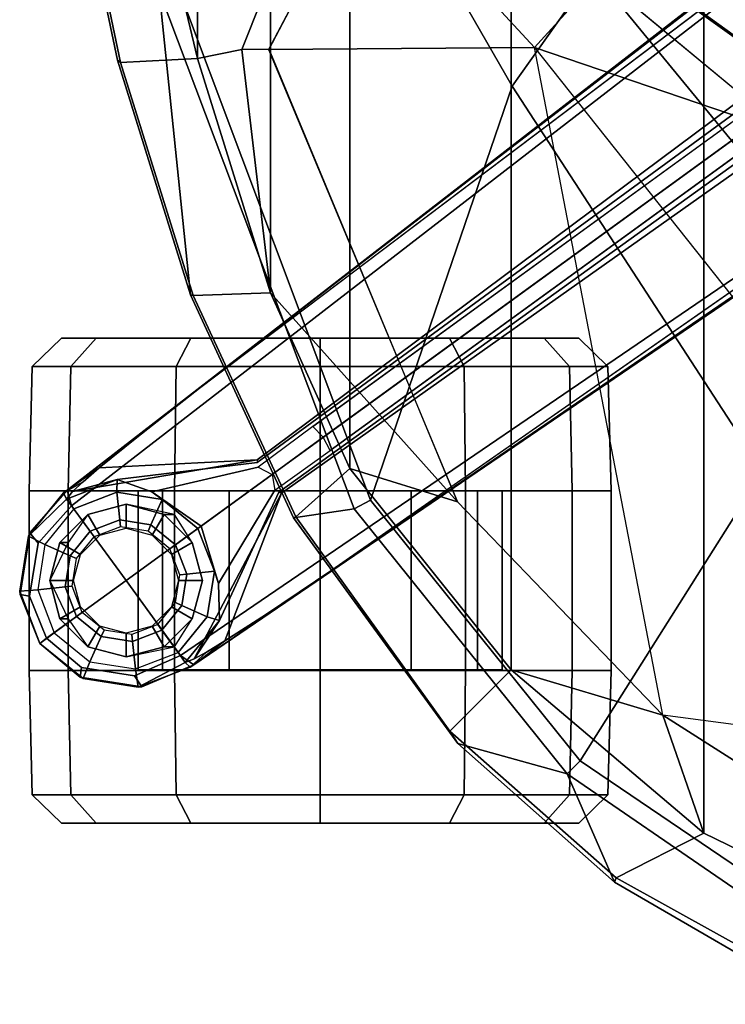
# Model space of a CAD drawing. Units: inches. Extents: x -109 to 127, y -100 to 74.
# Drawn here: x -57 to -54, y -53 to -49 of the extents above; entities that cross this region are included whole.
import ezdxf

# ---------------------------------------------------------------- set-up
doc = ezdxf.new("R2010")
doc.units = ezdxf.units.IN
doc.header["$MEASUREMENT"] = 0
for name, color, linetype in [('SEAT-BASE', 5, 'Continuous'), ('SEAT-CASTER', 5, 'Continuous'), ('SEAT-FABRIC', 5, 'Continuous'), ('SEAT-FABRICTRIM', 5, 'Continuous'), ('SEAT-FRAME', 5, 'Continuous')]:
    doc.layers.add(name, color=color, linetype=linetype)

# ---------------------------------------------------------------- blocks, each defined once
blk = doc.blocks.new('1MIRRA2_ARMS_ADJLUMBAR_BFLY_0T')
at = {"layer": 'SEAT-BASE'}
for points in [[(9.8481, 7.7044, 4.5257), (9.8329, 7.6941, 4.6477), (10.0483, 7.785, 4.5892), (10.0629, 7.7868, 4.5257)], [(9.8481, 7.7044, 4.5257), (9.8329, 7.6941, 4.6477), (10.0483, 7.785, 4.5892), (10.0629, 7.7868, 4.5257)], [(10.0773, 7.7394, 4.6617), (10.0483, 7.785, 4.5892), (9.8329, 7.6941, 4.6477), (9.8884, 7.6561, 4.7238)], [(10.0773, 7.7394, 4.6617), (10.0483, 7.785, 4.5892), (9.8329, 7.6941, 4.6477), (9.8884, 7.6561, 4.7238)], [(9.8481, 7.7044, 4.5257), (10.0629, 7.7868, 4.5257), (9.869, 7.6845, 3.8341)], [(9.8481, 7.7044, 4.5257), (10.0629, 7.7868, 4.5257), (9.869, 7.6845, 3.8341)], [(10.0629, 7.7868, 4.5257), (10.0744, 7.7115, 2.4045), (9.8975, 7.6435, 2.4045), (9.869, 7.6845, 3.8341)], [(10.0629, 7.7868, 4.5257), (10.0744, 7.7115, 2.4045), (9.8975, 7.6435, 2.4045), (9.869, 7.6845, 3.8341)], [(10.2901, 7.7508, 4.5257), (10.0629, 7.7868, 4.5257), (10.0483, 7.785, 4.5892), (10.3026, 7.745, 4.5401)], [(10.2901, 7.7508, 4.5257), (10.0629, 7.7868, 4.5257), (10.0483, 7.785, 4.5892), (10.3026, 7.745, 4.5401)], [(10.0773, 7.7394, 4.6617), (10.2968, 7.7057, 4.6092), (10.3026, 7.745, 4.5401), (10.0483, 7.785, 4.5892)], [(10.0773, 7.7394, 4.6617), (10.2968, 7.7057, 4.6092), (10.3026, 7.745, 4.5401), (10.0483, 7.785, 4.5892)], [(10.2901, 7.7508, 4.5257), (10.2616, 7.6818, 2.4045), (10.0744, 7.7115, 2.4045), (10.0629, 7.7868, 4.5257)], [(10.2901, 7.7508, 4.5257), (10.2616, 7.6818, 2.4045), (10.0744, 7.7115, 2.4045), (10.0629, 7.7868, 4.5257)], [(10.4689, 7.6061, 4.5257), (10.4089, 7.5625, 2.4045), (10.2616, 7.6818, 2.4045), (10.2901, 7.7508, 4.5257)], [(10.4689, 7.6061, 4.5257), (10.4089, 7.5625, 2.4045), (10.2616, 7.6818, 2.4045), (10.2901, 7.7508, 4.5257)], [(10.4689, 7.6061, 4.5257), (10.2901, 7.7508, 4.5257), (10.3026, 7.745, 4.5401)], [(10.4689, 7.6061, 4.5257), (10.2901, 7.7508, 4.5257), (10.3026, 7.745, 4.5401)], [(10.4403, 7.5853, 4.5942), (10.4689, 7.6061, 4.5257), (10.3026, 7.745, 4.5401), (10.2968, 7.7057, 4.6092)], [(10.4403, 7.5853, 4.5942), (10.4689, 7.6061, 4.5257), (10.3026, 7.745, 4.5401), (10.2968, 7.7057, 4.6092)], [(0.9162, 1.5942, 7.9856), (0.9055, 1.6125, 8.0987), (9.8329, 7.6941, 4.6477), (9.2642, 7.3049, 4.8238)], [(0.9587, 1.5667, 8.1735), (9.8884, 7.6561, 4.7238), (9.8329, 7.6941, 4.6477), (0.9055, 1.6125, 8.0987)], [(0.9162, 1.5942, 7.9856), (0.9055, 1.6125, 8.0987), (9.8329, 7.6941, 4.6477), (9.2642, 7.3049, 4.8238)], [(0.9587, 1.5667, 8.1735), (9.8884, 7.6561, 4.7238), (9.8329, 7.6941, 4.6477), (0.9055, 1.6125, 8.0987)], [(9.2642, 7.3049, 4.8238), (9.8329, 7.6941, 4.6477), (9.7052, 7.5957, 4.424), (9.5376, 7.4882, 4.6457)], [(9.2642, 7.3049, 4.8238), (9.8329, 7.6941, 4.6477), (9.7052, 7.5957, 4.424), (9.5376, 7.4882, 4.6457)], [(9.781, 7.6417, 4.2651), (9.7052, 7.5957, 4.424), (9.8329, 7.6941, 4.6477), (9.8481, 7.7044, 4.5257)], [(9.781, 7.6417, 4.2651), (9.7052, 7.5957, 4.424), (9.8329, 7.6941, 4.6477), (9.8481, 7.7044, 4.5257)], [(9.7782, 7.4962, 2.4045), (9.728, 7.5112, 3.8946), (9.869, 7.6845, 3.8341), (9.8975, 7.6435, 2.4045)], [(9.7782, 7.4962, 2.4045), (9.728, 7.5112, 3.8946), (9.869, 7.6845, 3.8341), (9.8975, 7.6435, 2.4045)], [(9.869, 7.6845, 3.8341), (9.728, 7.5112, 3.8946), (9.8321, 7.6705, 4.1069), (9.869, 7.6845, 3.8341)], [(9.869, 7.6845, 3.8341), (9.728, 7.5112, 3.8946), (9.8321, 7.6705, 4.1069), (9.869, 7.6845, 3.8341)], [(9.8481, 7.7044, 4.5257), (9.869, 7.6845, 3.8341), (9.8321, 7.6705, 4.1069), (9.781, 7.6417, 4.2651)], [(9.8481, 7.7044, 4.5257), (9.869, 7.6845, 3.8341), (9.8321, 7.6705, 4.1069), (9.781, 7.6417, 4.2651)], [(10.0864, 7.5979, 2.4045), (10.0744, 7.7115, 2.4045), (9.8975, 7.6435, 2.4045), (9.9646, 7.5512, 2.4045)], [(10.0864, 7.5979, 2.4045), (10.0744, 7.7115, 2.4045), (9.8975, 7.6435, 2.4045), (9.9646, 7.5512, 2.4045)], [(10.2152, 7.5775, 2.4045), (10.2616, 7.6818, 2.4045), (10.0744, 7.7115, 2.4045), (10.0864, 7.5979, 2.4045)], [(10.2152, 7.5775, 2.4045), (10.2616, 7.6818, 2.4045), (10.0744, 7.7115, 2.4045), (10.0864, 7.5979, 2.4045)], [(10.3166, 7.4954, 2.4045), (10.4089, 7.5625, 2.4045), (10.2616, 7.6818, 2.4045), (10.2152, 7.5775, 2.4045)], [(10.3166, 7.4954, 2.4045), (10.4089, 7.5625, 2.4045), (10.2616, 7.6818, 2.4045), (10.2152, 7.5775, 2.4045)], [(1.3725, 0.9972, 8.2213), (10.1127, 7.3473, 4.7639), (9.8884, 7.6561, 4.7238), (0.9587, 1.5667, 8.1735)], [(1.3725, 0.9972, 8.2213), (10.1127, 7.3473, 4.7639), (9.8884, 7.6561, 4.7238), (0.9587, 1.5667, 8.1735)], [(9.4823, 6.9832, 4.0374), (9.4716, 6.9867, 4.2852), (9.8321, 7.6705, 4.1069), (9.728, 7.5112, 3.8946)], [(9.4823, 6.9832, 4.0374), (9.4716, 6.9867, 4.2852), (9.8321, 7.6705, 4.1069), (9.728, 7.5112, 3.8946)], [(9.4716, 6.9867, 4.2852), (9.7052, 7.5957, 4.424), (9.781, 7.6417, 4.2651), (9.8321, 7.6705, 4.1069)], [(9.4716, 6.9867, 4.2852), (9.7052, 7.5957, 4.424), (9.781, 7.6417, 4.2651), (9.8321, 7.6705, 4.1069)], [(9.8825, 7.4498, 2.4045), (9.7782, 7.4962, 2.4045), (9.8975, 7.6435, 2.4045), (9.9646, 7.5512, 2.4045)], [(9.8825, 7.4498, 2.4045), (9.7782, 7.4962, 2.4045), (9.8975, 7.6435, 2.4045), (9.9646, 7.5512, 2.4045)], [(10.0894, 7.5695, 2.5226), (10.0864, 7.5979, 2.4045), (9.9646, 7.5512, 2.4045), (9.9814, 7.5281, 2.5226)], [(10.0894, 7.5695, 2.5226), (10.0864, 7.5979, 2.4045), (9.9646, 7.5512, 2.4045), (9.9814, 7.5281, 2.5226)], [(10.2036, 7.5514, 2.5226), (10.2152, 7.5775, 2.4045), (10.0864, 7.5979, 2.4045), (10.0894, 7.5695, 2.5226)], [(10.2036, 7.5514, 2.5226), (10.2152, 7.5775, 2.4045), (10.0864, 7.5979, 2.4045), (10.0894, 7.5695, 2.5226)], [(10.4768, 7.3856, 2.4045), (10.4089, 7.5625, 2.4045), (10.4689, 7.6061, 4.5257), (10.5513, 7.3913, 4.5257)], [(10.4768, 7.3856, 2.4045), (10.4089, 7.5625, 2.4045), (10.4689, 7.6061, 4.5257), (10.5513, 7.3913, 4.5257)], [(10.5496, 7.405, 4.5401), (10.4689, 7.6061, 4.5257), (10.4403, 7.5853, 4.5942), (10.5104, 7.4117, 4.6092)], [(10.5496, 7.405, 4.5401), (10.4689, 7.6061, 4.5257), (10.4403, 7.5853, 4.5942), (10.5104, 7.4117, 4.6092)], [(10.5496, 7.405, 4.5401), (10.5513, 7.3913, 4.5257), (10.4689, 7.6061, 4.5257), (10.5496, 7.405, 4.5401)], [(10.5496, 7.405, 4.5401), (10.5513, 7.3913, 4.5257), (10.4689, 7.6061, 4.5257), (10.5496, 7.405, 4.5401)], [(9.9086, 7.4382, 2.5226), (9.8825, 7.4498, 2.4045), (9.9646, 7.5512, 2.4045), (9.9814, 7.5281, 2.5226)], [(9.9086, 7.4382, 2.5226), (9.8825, 7.4498, 2.4045), (9.9646, 7.5512, 2.4045), (9.9814, 7.5281, 2.5226)], [(10.2935, 7.4786, 2.5226), (10.3166, 7.4954, 2.4045), (10.2152, 7.5775, 2.4045), (10.2036, 7.5514, 2.5226)], [(10.2935, 7.4786, 2.5226), (10.3166, 7.4954, 2.4045), (10.2152, 7.5775, 2.4045), (10.2036, 7.5514, 2.5226)], [(10.4768, 7.3856, 2.4045), (10.4089, 7.5625, 2.4045), (10.3166, 7.4954, 2.4045), (10.3633, 7.3737, 2.4045)], [(10.4768, 7.3856, 2.4045), (10.4089, 7.5625, 2.4045), (10.3166, 7.4954, 2.4045), (10.3633, 7.3737, 2.4045)], [(9.7486, 7.309, 2.4045), (9.7316, 7.3588, 2.8386), (9.728, 7.5112, 3.8946), (9.7782, 7.4962, 2.4045)], [(9.7486, 7.309, 2.4045), (9.7316, 7.3588, 2.8386), (9.728, 7.5112, 3.8946), (9.7782, 7.4962, 2.4045)], [(9.8621, 7.321, 2.4045), (9.7486, 7.309, 2.4045), (9.7782, 7.4962, 2.4045), (9.8825, 7.4498, 2.4045)], [(9.8621, 7.321, 2.4045), (9.7486, 7.309, 2.4045), (9.7782, 7.4962, 2.4045), (9.8825, 7.4498, 2.4045)], [(10.3633, 7.3737, 2.4045), (10.3166, 7.4954, 2.4045), (10.2935, 7.4786, 2.5226), (10.3349, 7.3707, 2.5226)], [(10.3633, 7.3737, 2.4045), (10.3166, 7.4954, 2.4045), (10.2935, 7.4786, 2.5226), (10.3349, 7.3707, 2.5226)], [(9.8905, 7.324, 2.5226), (9.8621, 7.321, 2.4045), (9.8825, 7.4498, 2.4045), (9.9086, 7.4382, 2.5226)], [(9.8905, 7.324, 2.5226), (9.8621, 7.321, 2.4045), (9.8825, 7.4498, 2.4045), (9.9086, 7.4382, 2.5226)], [(10.4472, 7.1984, 2.4045), (10.4768, 7.3856, 2.4045), (10.5513, 7.3913, 4.5257), (10.5153, 7.1641, 4.5257)], [(10.4472, 7.1984, 2.4045), (10.4768, 7.3856, 2.4045), (10.5513, 7.3913, 4.5257), (10.5153, 7.1641, 4.5257)], [(10.5496, 7.405, 4.5401), (10.5104, 7.4117, 4.6092), (10.4746, 7.1924, 4.6617), (10.5091, 7.1507, 4.5892)], [(10.5496, 7.405, 4.5401), (10.5104, 7.4117, 4.6092), (10.4746, 7.1924, 4.6617), (10.5091, 7.1507, 4.5892)], [(10.5091, 7.1507, 4.5892), (10.5153, 7.1641, 4.5257), (10.5513, 7.3913, 4.5257), (10.5496, 7.405, 4.5401)], [(10.5091, 7.1507, 4.5892), (10.5153, 7.1641, 4.5257), (10.5513, 7.3913, 4.5257), (10.5496, 7.405, 4.5401)], [(9.5099, 6.9093, 3.4975), (9.4993, 6.9745, 3.5418), (9.7316, 7.3588, 2.8386), (9.803, 7.1223, 2.8824)], [(9.5099, 6.9093, 3.4975), (9.4993, 6.9745, 3.5418), (9.7316, 7.3588, 2.8386), (9.803, 7.1223, 2.8824)], [(9.8165, 7.1321, 2.4045), (9.803, 7.1223, 2.8824), (9.7316, 7.3588, 2.8386), (9.7486, 7.309, 2.4045)], [(9.8165, 7.1321, 2.4045), (9.803, 7.1223, 2.8824), (9.7316, 7.3588, 2.8386), (9.7486, 7.309, 2.4045)], [(10.3429, 7.2448, 2.4045), (10.3633, 7.3737, 2.4045), (10.3349, 7.3707, 2.5226), (10.3168, 7.2564, 2.5226)], [(10.3429, 7.2448, 2.4045), (10.3633, 7.3737, 2.4045), (10.3349, 7.3707, 2.5226), (10.3168, 7.2564, 2.5226)], [(10.4472, 7.1984, 2.4045), (10.4768, 7.3856, 2.4045), (10.3633, 7.3737, 2.4045), (10.3429, 7.2448, 2.4045)], [(10.4472, 7.1984, 2.4045), (10.4768, 7.3856, 2.4045), (10.3633, 7.3737, 2.4045), (10.3429, 7.2448, 2.4045)], [(10.3371, 7.0385, 4.7238), (10.1127, 7.3473, 4.7639), (1.3725, 0.9972, 8.2213), (1.7863, 0.4276, 8.1735)], [(10.3371, 7.0385, 4.7238), (10.1127, 7.3473, 4.7639), (1.3725, 0.9972, 8.2213), (1.7863, 0.4276, 8.1735)], [(9.9089, 7.1992, 2.4045), (9.8165, 7.1321, 2.4045), (9.7486, 7.309, 2.4045), (9.8621, 7.321, 2.4045)], [(9.9089, 7.1992, 2.4045), (9.8165, 7.1321, 2.4045), (9.7486, 7.309, 2.4045), (9.8621, 7.321, 2.4045)], [(9.932, 7.216, 2.5226), (9.9089, 7.1992, 2.4045), (9.8621, 7.321, 2.4045), (9.8905, 7.324, 2.5226)], [(9.932, 7.216, 2.5226), (9.9089, 7.1992, 2.4045), (9.8621, 7.321, 2.4045), (9.8905, 7.324, 2.5226)], [(0.9162, 1.5942, 7.9856), (0.9882, 1.5297, 7.914), (9.2642, 7.3049, 4.8238), (0.9162, 1.5942, 7.9856)], [(0.9162, 1.5942, 7.9856), (0.9882, 1.5297, 7.914), (9.2642, 7.3049, 4.8238), (0.9162, 1.5942, 7.9856)], [(10.2608, 7.1435, 2.4045), (10.3429, 7.2448, 2.4045), (10.3168, 7.2564, 2.5226), (10.244, 7.1666, 2.5226)], [(10.2608, 7.1435, 2.4045), (10.3429, 7.2448, 2.4045), (10.3168, 7.2564, 2.5226), (10.244, 7.1666, 2.5226)], [(10.3279, 7.0511, 2.4045), (10.4472, 7.1984, 2.4045), (10.3429, 7.2448, 2.4045), (10.2608, 7.1435, 2.4045)], [(10.3279, 7.0511, 2.4045), (10.4472, 7.1984, 2.4045), (10.3429, 7.2448, 2.4045), (10.2608, 7.1435, 2.4045)], [(9.9638, 7.0128, 2.4045), (9.8165, 7.1321, 2.4045), (9.9089, 7.1992, 2.4045), (10.0102, 7.1171, 2.4045)], [(9.9638, 7.0128, 2.4045), (9.8165, 7.1321, 2.4045), (9.9089, 7.1992, 2.4045), (10.0102, 7.1171, 2.4045)], [(10.0102, 7.1171, 2.4045), (9.9089, 7.1992, 2.4045), (9.932, 7.216, 2.5226), (10.0218, 7.1432, 2.5226)], [(10.0102, 7.1171, 2.4045), (9.9089, 7.1992, 2.4045), (9.932, 7.216, 2.5226), (10.0218, 7.1432, 2.5226)], [(10.3279, 7.0511, 2.4045), (10.4472, 7.1984, 2.4045), (10.5153, 7.1641, 4.5257), (10.3581, 7.0113, 3.8341)], [(10.3279, 7.0511, 2.4045), (10.4472, 7.1984, 2.4045), (10.5153, 7.1641, 4.5257), (10.3581, 7.0113, 3.8341)], [(10.356, 6.9741, 4.6477), (10.5091, 7.1507, 4.5892), (10.4746, 7.1924, 4.6617), (10.3371, 7.0385, 4.7238)], [(10.356, 6.9741, 4.6477), (10.5091, 7.1507, 4.5892), (10.4746, 7.1924, 4.6617), (10.3371, 7.0385, 4.7238)], [(10.2608, 7.1435, 2.4045), (10.139, 7.0967, 2.4045), (10.1361, 7.1251, 2.5226), (10.244, 7.1666, 2.5226)], [(10.2608, 7.1435, 2.4045), (10.139, 7.0967, 2.4045), (10.1361, 7.1251, 2.5226), (10.244, 7.1666, 2.5226)], [(10.5091, 7.1507, 4.5892), (10.356, 6.9741, 4.6477), (10.3705, 6.9853, 4.5257), (10.5153, 7.1641, 4.5257)], [(10.5091, 7.1507, 4.5892), (10.356, 6.9741, 4.6477), (10.3705, 6.9853, 4.5257), (10.5153, 7.1641, 4.5257)], [(10.3581, 7.0113, 3.8341), (10.5153, 7.1641, 4.5257), (10.3705, 6.9853, 4.5257), (10.3581, 7.0113, 3.8341)], [(10.3581, 7.0113, 3.8341), (10.5153, 7.1641, 4.5257), (10.3705, 6.9853, 4.5257), (10.3581, 7.0113, 3.8341)], [(10.0059, 6.9813, 2.8386), (9.5686, 6.8791, 3.5418), (9.5099, 6.9093, 3.4975), (9.803, 7.1223, 2.8824)], [(10.0059, 6.9813, 2.8386), (9.5686, 6.8791, 3.5418), (9.5099, 6.9093, 3.4975), (9.803, 7.1223, 2.8824)], [(10.0059, 6.9813, 2.8386), (9.803, 7.1223, 2.8824), (9.8165, 7.1321, 2.4045), (9.9638, 7.0128, 2.4045)], [(10.0059, 6.9813, 2.8386), (9.803, 7.1223, 2.8824), (9.8165, 7.1321, 2.4045), (9.9638, 7.0128, 2.4045)], [(10.151, 6.9832, 2.4045), (9.9638, 7.0128, 2.4045), (10.0102, 7.1171, 2.4045), (10.139, 7.0967, 2.4045)], [(10.151, 6.9832, 2.4045), (9.9638, 7.0128, 2.4045), (10.0102, 7.1171, 2.4045), (10.139, 7.0967, 2.4045)], [(10.139, 7.0967, 2.4045), (10.0102, 7.1171, 2.4045), (10.0218, 7.1432, 2.5226), (10.1361, 7.1251, 2.5226)], [(10.139, 7.0967, 2.4045), (10.0102, 7.1171, 2.4045), (10.0218, 7.1432, 2.5226), (10.1361, 7.1251, 2.5226)], [(10.3279, 7.0511, 2.4045), (10.151, 6.9832, 2.4045), (10.139, 7.0967, 2.4045), (10.2608, 7.1435, 2.4045)], [(10.3279, 7.0511, 2.4045), (10.151, 6.9832, 2.4045), (10.139, 7.0967, 2.4045), (10.2608, 7.1435, 2.4045)], [(10.356, 6.9741, 4.6477), (10.3371, 7.0385, 4.7238), (1.7863, 0.4276, 8.1735), (1.8134, 0.3629, 8.0987)], [(10.356, 6.9741, 4.6477), (10.3371, 7.0385, 4.7238), (1.7863, 0.4276, 8.1735), (1.8134, 0.3629, 8.0987)], [(10.3581, 7.0113, 3.8341), (10.1497, 6.9308, 3.8946), (10.151, 6.9832, 2.4045), (10.3279, 7.0511, 2.4045)], [(10.3581, 7.0113, 3.8341), (10.1497, 6.9308, 3.8946), (10.151, 6.9832, 2.4045), (10.3279, 7.0511, 2.4045)], [(10.1497, 6.9308, 3.8946), (10.0059, 6.9813, 2.8386), (9.9638, 7.0128, 2.4045), (10.151, 6.9832, 2.4045)], [(10.1497, 6.9308, 3.8946), (10.0059, 6.9813, 2.8386), (9.9638, 7.0128, 2.4045), (10.151, 6.9832, 2.4045)], [(10.3334, 6.9806, 4.1069), (10.1497, 6.9308, 3.8946), (10.3581, 7.0113, 3.8341)], [(10.3334, 6.9806, 4.1069), (10.1497, 6.9308, 3.8946), (10.3581, 7.0113, 3.8341)], [(10.356, 6.9741, 4.6477), (10.223, 6.883, 4.424), (10.2901, 6.9408, 4.2651), (10.3705, 6.9853, 4.5257)], [(10.356, 6.9741, 4.6477), (10.223, 6.883, 4.424), (10.2901, 6.9408, 4.2651), (10.3705, 6.9853, 4.5257)], [(10.3334, 6.9806, 4.1069), (10.3581, 7.0113, 3.8341), (10.3705, 6.9853, 4.5257), (10.2901, 6.9408, 4.2651)], [(10.3334, 6.9806, 4.1069), (10.3581, 7.0113, 3.8341), (10.3705, 6.9853, 4.5257), (10.2901, 6.9408, 4.2651)], [(10.356, 6.9741, 4.6477), (1.8134, 0.3629, 8.0987), (1.7993, 0.3787, 7.9856), (9.8102, 6.5535, 4.8238)], [(10.356, 6.9741, 4.6477), (1.8134, 0.3629, 8.0987), (1.7993, 0.3787, 7.9856), (9.8102, 6.5535, 4.8238)], [(9.2995, 6.7564, 3.5938), (9.5099, 6.9093, 3.4975), (9.4993, 6.9745, 3.5418), (9.2709, 6.811, 3.6462)], [(9.2995, 6.7564, 3.5938), (9.5099, 6.9093, 3.4975), (9.4993, 6.9745, 3.5418), (9.2709, 6.811, 3.6462)], [(10.3334, 6.9806, 4.1069), (9.5716, 6.849, 4.2852), (9.5717, 6.8603, 4.0374), (10.1497, 6.9308, 3.8946)], [(10.3334, 6.9806, 4.1069), (9.5716, 6.849, 4.2852), (9.5717, 6.8603, 4.0374), (10.1497, 6.9308, 3.8946)], [(10.2901, 6.9408, 4.2651), (10.223, 6.883, 4.424), (9.5716, 6.849, 4.2852), (10.3334, 6.9806, 4.1069)], [(10.2901, 6.9408, 4.2651), (10.223, 6.883, 4.424), (9.5716, 6.849, 4.2852), (10.3334, 6.9806, 4.1069)], [(10.223, 6.883, 4.424), (10.356, 6.9741, 4.6477), (9.8102, 6.5535, 4.8238), (10.0689, 6.7568, 4.6457)], [(10.223, 6.883, 4.424), (10.356, 6.9741, 4.6477), (9.8102, 6.5535, 4.8238), (10.0689, 6.7568, 4.6457)], [(9.5686, 6.8791, 3.5418), (9.5099, 6.9093, 3.4975), (9.2995, 6.7564, 3.5938), (9.3425, 6.7124, 3.6462)], [(9.5686, 6.8791, 3.5418), (9.5099, 6.9093, 3.4975), (9.2995, 6.7564, 3.5938), (9.3425, 6.7124, 3.6462)], [(1.624, 1.2552, 5.2504), (9.2709, 6.811, 3.6462), (9.2995, 6.7564, 3.5938), (1.6526, 1.2007, 5.1979)], [(1.624, 1.2552, 5.2504), (9.2709, 6.811, 3.6462), (9.2995, 6.7564, 3.5938), (1.6526, 1.2007, 5.1979)], [(9.2995, 6.7564, 3.5938), (9.3425, 6.7124, 3.6462), (1.6956, 1.1566, 5.2504), (1.6526, 1.2007, 5.1979)], [(9.2995, 6.7564, 3.5938), (9.3425, 6.7124, 3.6462), (1.6956, 1.1566, 5.2504), (1.6526, 1.2007, 5.1979)], [(9.8102, 6.5535, 4.8238), (1.7602, 0.4671, 7.914), (1.7993, 0.3787, 7.9856)], [(9.8102, 6.5535, 4.8238), (1.7602, 0.4671, 7.914), (1.7993, 0.3787, 7.9856)]]:
    blk.add_3dface(points, dxfattribs=at)
for points, invisible_edges in [([(10.1127, 7.3473, 4.7639), (10.0773, 7.7394, 4.6617), (9.8884, 7.6561, 4.7238), (10.1127, 7.3473, 4.7639)], 1), ([(10.1127, 7.3473, 4.7639), (10.0773, 7.7394, 4.6617), (9.8884, 7.6561, 4.7238), (10.1127, 7.3473, 4.7639)], 1), ([(10.1127, 7.3473, 4.7639), (10.4403, 7.5853, 4.5942), (10.2968, 7.7057, 4.6092), (10.0773, 7.7394, 4.6617)], 8), ([(10.1127, 7.3473, 4.7639), (10.4403, 7.5853, 4.5942), (10.2968, 7.7057, 4.6092), (10.0773, 7.7394, 4.6617)], 8), ([(9.4716, 6.9867, 4.2852), (9.2642, 7.3049, 4.8238), (9.5376, 7.4882, 4.6457), (9.7052, 7.5957, 4.424)], 1), ([(9.4716, 6.9867, 4.2852), (9.2642, 7.3049, 4.8238), (9.5376, 7.4882, 4.6457), (9.7052, 7.5957, 4.424)], 1), ([(10.5104, 7.4117, 4.6092), (10.4403, 7.5853, 4.5942), (10.1127, 7.3473, 4.7639), (10.4746, 7.1924, 4.6617)], 4), ([(10.5104, 7.4117, 4.6092), (10.4403, 7.5853, 4.5942), (10.1127, 7.3473, 4.7639), (10.4746, 7.1924, 4.6617)], 4), ([(9.4823, 6.9832, 4.0374), (9.728, 7.5112, 3.8946), (9.7316, 7.3588, 2.8386), (9.4993, 6.9745, 3.5418)], 8), ([(9.4823, 6.9832, 4.0374), (9.728, 7.5112, 3.8946), (9.7316, 7.3588, 2.8386), (9.4993, 6.9745, 3.5418)], 8), ([(10.3371, 7.0385, 4.7238), (10.4746, 7.1924, 4.6617), (10.1127, 7.3473, 4.7639)], 2), ([(10.3371, 7.0385, 4.7238), (10.4746, 7.1924, 4.6617), (10.1127, 7.3473, 4.7639)], 2), ([(9.4716, 6.9867, 4.2852), (1.4232, 1.2883, 7.4174), (0.9882, 1.5297, 7.914), (9.2642, 7.3049, 4.8238)], 10), ([(9.4716, 6.9867, 4.2852), (1.4232, 1.2883, 7.4174), (0.9882, 1.5297, 7.914), (9.2642, 7.3049, 4.8238)], 10), ([(1.4232, 1.2883, 7.4174), (9.4714, 6.9867, 4.2869), (9.4823, 6.9832, 4.0374), (1.5562, 1.2695, 6.7519)], 8), ([(1.4232, 1.2883, 7.4174), (9.4714, 6.9867, 4.2869), (9.4823, 6.9832, 4.0374), (1.5562, 1.2695, 6.7519)], 8), ([(9.2709, 6.811, 3.6462), (1.624, 1.2552, 5.2504), (1.5562, 1.2695, 6.7519), (9.4823, 6.9832, 4.0374)], 10), ([(9.2709, 6.811, 3.6462), (1.624, 1.2552, 5.2504), (1.5562, 1.2695, 6.7519), (9.4823, 6.9832, 4.0374)], 10), ([(9.4993, 6.9745, 3.5418), (9.2709, 6.811, 3.6462), (9.4823, 6.9832, 4.0374), (9.4993, 6.9745, 3.5418)], 6), ([(9.4993, 6.9745, 3.5418), (9.2709, 6.811, 3.6462), (9.4823, 6.9832, 4.0374), (9.4993, 6.9745, 3.5418)], 6), ([(10.0059, 6.9813, 2.8386), (10.1497, 6.9308, 3.8946), (9.5717, 6.8603, 4.0374), (9.5686, 6.8791, 3.5418)], 4), ([(10.0059, 6.9813, 2.8386), (10.1497, 6.9308, 3.8946), (9.5717, 6.8603, 4.0374), (9.5686, 6.8791, 3.5418)], 4), ([(9.5717, 6.8603, 4.0374), (9.5716, 6.8489, 4.2869), (1.665, 0.9554, 7.4174), (1.6883, 1.0877, 6.7519)], 5), ([(9.5717, 6.8603, 4.0374), (9.5716, 6.8489, 4.2869), (1.665, 0.9554, 7.4174), (1.6883, 1.0877, 6.7519)], 5), ([(1.6883, 1.0877, 6.7519), (1.6956, 1.1566, 5.2504), (9.3425, 6.7124, 3.6462), (9.5717, 6.8603, 4.0374)], 5), ([(1.6883, 1.0877, 6.7519), (1.6956, 1.1566, 5.2504), (9.3425, 6.7124, 3.6462), (9.5717, 6.8603, 4.0374)], 5), ([(9.5717, 6.8603, 4.0374), (9.3425, 6.7124, 3.6462), (9.5686, 6.8791, 3.5418)], 9), ([(9.5717, 6.8603, 4.0374), (9.3425, 6.7124, 3.6462), (9.5686, 6.8791, 3.5418)], 9), ([(10.0689, 6.7568, 4.6457), (9.8102, 6.5535, 4.8238), (9.5716, 6.849, 4.2852), (10.223, 6.883, 4.424)], 2), ([(10.0689, 6.7568, 4.6457), (9.8102, 6.5535, 4.8238), (9.5716, 6.849, 4.2852), (10.223, 6.883, 4.424)], 2), ([(1.7602, 0.4671, 7.914), (1.665, 0.9554, 7.4174), (9.5716, 6.849, 4.2852), (9.8102, 6.5535, 4.8238)], 5), ([(1.7602, 0.4671, 7.914), (1.665, 0.9554, 7.4174), (9.5716, 6.849, 4.2852), (9.8102, 6.5535, 4.8238)], 5)]:
    blk.add_3dface(points, dxfattribs=dict(at, invisible_edges=invisible_edges))
at = {"layer": 'SEAT-CASTER'}
for points in [[(8.2461, 8.3473, 1.2), (8.1262, 8.2305, 1.2), (8.2851, 8.2305, 1.7933), (8.389, 8.3473, 1.7333)], [(8.389, 8.3473, 0.6667), (8.2851, 8.2305, 0.6067), (8.1262, 8.2305, 1.2), (8.2461, 8.3473, 1.2)], [(8.7794, 8.3473, 0.2763), (8.7194, 8.2305, 0.1724), (8.2851, 8.2305, 0.6067), (8.389, 8.3473, 0.6667)], [(8.389, 8.3473, 1.7333), (8.2851, 8.2305, 1.7933), (8.7194, 8.2305, 2.2276), (8.7794, 8.3473, 2.1237)], [(9.3127, 8.3473, 0.1334), (9.3127, 8.2305, 0.0134), (8.7194, 8.2305, 0.1724), (8.7794, 8.3473, 0.2763)], [(8.7794, 8.3473, 2.1237), (8.7194, 8.2305, 2.2276), (9.3127, 8.2305, 2.3866), (9.3127, 8.3473, 2.2666)], [(9.846, 8.3473, 0.2763), (9.906, 8.2305, 0.1724), (9.3127, 8.2305, 0.0134), (9.3127, 8.3473, 0.1334)], [(9.3127, 8.3473, 2.2666), (9.3127, 8.2305, 2.3866), (9.906, 8.2305, 2.2276), (9.846, 8.3473, 2.1237)], [(10.2364, 8.3473, 0.6667), (10.3403, 8.2305, 0.6067), (9.906, 8.2305, 0.1724), (9.846, 8.3473, 0.2763)], [(9.846, 8.3473, 2.1237), (9.906, 8.2305, 2.2276), (10.3403, 8.2305, 1.7933), (10.2364, 8.3473, 1.7333)], [(10.2364, 8.3473, 1.7333), (10.3403, 8.2305, 1.7933), (10.4993, 8.2305, 1.2), (10.3793, 8.3473, 1.2)], [(10.3793, 8.3473, 1.2), (10.4993, 8.2305, 1.2), (10.3403, 8.2305, 0.6067), (10.2364, 8.3473, 0.6667)], [(8.1262, 8.2305, 1.2), (8.1127, 7.7173, 1.2), (8.2735, 7.7173, 1.8), (8.2851, 8.2305, 1.7933)], [(8.2851, 8.2305, 0.6067), (8.2735, 7.7173, 0.6), (8.1127, 7.7173, 1.2), (8.1262, 8.2305, 1.2)], [(8.7194, 8.2305, 0.1724), (8.7127, 7.7173, 0.1608), (8.2735, 7.7173, 0.6), (8.2851, 8.2305, 0.6067)], [(8.2851, 8.2305, 1.7933), (8.2735, 7.7173, 1.8), (8.7127, 7.7173, 2.2392), (8.7194, 8.2305, 2.2276)], [(9.3127, 8.2305, 0.0134), (9.3127, 7.7173, 0), (8.7127, 7.7173, 0.1608), (8.7194, 8.2305, 0.1724)], [(8.7194, 8.2305, 2.2276), (8.7127, 7.7173, 2.2392), (9.3127, 7.7173, 2.4), (9.3127, 8.2305, 2.3866)], [(9.906, 8.2305, 0.1724), (9.9127, 7.7173, 0.1608), (9.3127, 7.7173, 0), (9.3127, 8.2305, 0.0134)], [(9.3127, 8.2305, 2.3866), (9.3127, 7.7173, 2.4), (9.9127, 7.7173, 2.2392), (9.906, 8.2305, 2.2276)], [(10.3403, 8.2305, 0.6067), (10.3519, 7.7173, 0.6), (9.9127, 7.7173, 0.1608), (9.906, 8.2305, 0.1724)], [(9.906, 8.2305, 2.2276), (9.9127, 7.7173, 2.2392), (10.3519, 7.7173, 1.8), (10.3403, 8.2305, 1.7933)], [(10.3403, 8.2305, 1.7933), (10.3519, 7.7173, 1.8), (10.5127, 7.7173, 1.2), (10.4993, 8.2305, 1.2)], [(10.4993, 8.2305, 1.2), (10.5127, 7.7173, 1.2), (10.3519, 7.7173, 0.6), (10.3403, 8.2305, 0.6067)], [(8.1127, 7.7173, 1.2), (8.1127, 6.9773, 1.2), (8.2735, 6.9773, 1.8), (8.2735, 7.7173, 1.8)], [(8.1127, 7.7173, 1.2), (10.5127, 7.7173, 1.2), (10.5127, 6.9773, 1.2), (8.1127, 6.9773, 1.2)], [(8.2735, 7.7173, 1.8), (8.2735, 6.9773, 1.8), (8.7127, 6.9773, 2.2392), (8.7127, 7.7173, 2.2392)], [(8.6632, 7.7148, 1.575), (8.5627, 7.7148, 1.2), (8.5627, 6.9773, 1.2), (8.6632, 6.9773, 1.575)], [(8.5627, 7.7148, 1.2), (8.6632, 7.7148, 0.825), (8.6632, 6.9773, 0.825), (8.5627, 6.9773, 1.2)], [(8.6632, 7.7148, 0.825), (8.9377, 7.7148, 0.5505), (8.9377, 6.9773, 0.5505), (8.6632, 6.9773, 0.825)], [(8.9377, 7.7148, 1.8495), (8.6632, 7.7148, 1.575), (8.6632, 6.9773, 1.575), (8.9377, 6.9773, 1.8495)], [(8.7127, 7.7173, 2.2392), (8.7127, 6.9773, 2.2392), (9.3127, 6.9773, 2.4), (9.3127, 7.7173, 2.4)], [(8.9377, 7.7148, 0.5505), (9.3127, 7.7148, 0.45), (9.3127, 6.9773, 0.45), (8.9377, 6.9773, 0.5505)], [(9.3127, 7.7148, 1.95), (8.9377, 7.7148, 1.8495), (8.9377, 6.9773, 1.8495), (9.3127, 6.9773, 1.95)], [(9.3127, 7.7173, 2.4), (9.3127, 6.9773, 2.4), (9.9127, 6.9773, 2.2392), (9.9127, 7.7173, 2.2392)], [(9.3127, 7.7148, 0.45), (9.6877, 7.7148, 0.5505), (9.6877, 6.9773, 0.5505), (9.3127, 6.9773, 0.45)], [(9.6877, 7.7148, 1.8495), (9.3127, 7.7148, 1.95), (9.3127, 6.9773, 1.95), (9.6877, 6.9773, 1.8495)], [(9.6877, 7.7148, 0.5505), (9.9622, 7.7148, 0.825), (9.9622, 6.9773, 0.825), (9.6877, 6.9773, 0.5505)], [(9.9622, 7.7148, 1.575), (9.6877, 7.7148, 1.8495), (9.6877, 6.9773, 1.8495), (9.9622, 6.9773, 1.575)], [(9.9127, 7.7173, 2.2392), (9.9127, 6.9773, 2.2392), (10.3519, 6.9773, 1.8), (10.3519, 7.7173, 1.8)], [(10.0627, 7.7148, 1.2), (9.9622, 7.7148, 1.575), (9.9622, 6.9773, 1.575), (10.0627, 6.9773, 1.2)], [(9.9622, 7.7148, 0.825), (10.0627, 7.7148, 1.2), (10.0627, 6.9773, 1.2), (9.9622, 6.9773, 0.825)], [(10.3519, 7.7173, 1.8), (10.3519, 6.9773, 1.8), (10.5127, 6.9773, 1.2), (10.5127, 7.7173, 1.2)], [(9.9127, 7.6201, 2.2393), (9.9552, 7.6201, 2.4), (10.1127, 7.6623, 2.4), (10.1127, 7.6623, 2.04)], [(9.9552, 7.6201, 2.4), (10.0045, 7.5348, 2.6066), (10.1127, 7.5638, 2.6066), (10.1127, 7.6623, 2.4)], [(10.1127, 7.6623, 2.04), (10.1127, 7.6623, 2.4), (10.2702, 7.6201, 2.4), (10.2702, 7.6201, 1.8818)], [(10.1127, 7.6623, 2.4), (10.1127, 7.5638, 2.6066), (10.221, 7.5348, 2.6066), (10.2702, 7.6201, 2.4)], [(9.8399, 7.5048, 2.2588), (9.8399, 7.5048, 2.4), (9.9552, 7.6201, 2.4), (9.9127, 7.6201, 2.2393)], [(9.8399, 7.5048, 2.4), (9.9252, 7.4556, 2.6066), (10.0045, 7.5348, 2.6066), (9.9552, 7.6201, 2.4)], [(10.2702, 7.6201, 2.4), (10.221, 7.5348, 2.6066), (10.3002, 7.4556, 2.6066), (10.3855, 7.5048, 2.4)], [(10.2702, 7.6201, 1.8818), (10.2702, 7.6201, 2.4), (10.3855, 7.5048, 2.4), (10.352, 7.5048, 1.8)], [(9.7977, 7.3473, 2.2701), (9.7977, 7.3473, 2.4), (9.8399, 7.5048, 2.4), (9.8399, 7.5048, 2.2588)], [(9.7977, 7.3473, 2.4), (9.8962, 7.3473, 2.6066), (9.9252, 7.4556, 2.6066), (9.8399, 7.5048, 2.4)], [(10.3855, 7.5048, 2.4), (10.3002, 7.4556, 2.6066), (10.3292, 7.3473, 2.6066), (10.4277, 7.3473, 2.4)], [(10.352, 7.5048, 1.8), (10.3855, 7.5048, 2.4), (10.4277, 7.3473, 2.4), (10.4277, 7.3473, 1.5173)], [(9.8399, 7.1898, 2.2588), (9.8399, 7.1898, 2.4), (9.7977, 7.3473, 2.4), (9.7977, 7.3473, 2.2701)], [(9.8399, 7.1898, 2.4), (9.9252, 7.2391, 2.6066), (9.8962, 7.3473, 2.6066), (9.7977, 7.3473, 2.4)], [(10.4277, 7.3473, 2.4), (10.3292, 7.3473, 2.6066), (10.3002, 7.2391, 2.6066), (10.3855, 7.1898, 2.4)], [(10.4277, 7.3473, 1.5173), (10.4277, 7.3473, 2.4), (10.3855, 7.1898, 2.4), (10.352, 7.1898, 1.8)], [(9.9552, 7.0745, 2.4), (10.0045, 7.1598, 2.6066), (9.9252, 7.2391, 2.6066), (9.8399, 7.1898, 2.4)], [(10.3855, 7.1898, 2.4), (10.3002, 7.2391, 2.6066), (10.221, 7.1598, 2.6066), (10.2702, 7.0745, 2.4)], [(9.9127, 7.0745, 2.2393), (9.9552, 7.0745, 2.4), (9.8399, 7.1898, 2.4), (9.8399, 7.1898, 2.2588)], [(10.352, 7.1898, 1.8), (10.3855, 7.1898, 2.4), (10.2702, 7.0745, 2.4), (10.2702, 7.0745, 1.8818)], [(10.1127, 7.0323, 2.4), (10.1127, 7.1308, 2.6066), (10.0045, 7.1598, 2.6066), (9.9552, 7.0745, 2.4)], [(10.2702, 7.0745, 2.4), (10.221, 7.1598, 2.6066), (10.1127, 7.1308, 2.6066), (10.1127, 7.0323, 2.4)], [(10.1127, 7.0323, 2.04), (10.1127, 7.0323, 2.4), (9.9552, 7.0745, 2.4), (9.9127, 7.0745, 2.2393)], [(10.2702, 7.0745, 1.8818), (10.2702, 7.0745, 2.4), (10.1127, 7.0323, 2.4), (10.1127, 7.0323, 2.04)], [(8.1127, 6.9773, 1.2), (8.1262, 6.4642, 1.2), (8.2851, 6.4642, 1.7933), (8.2735, 6.9773, 1.8)], [(8.2735, 6.9773, 0.6), (8.2851, 6.4642, 0.6067), (8.1262, 6.4642, 1.2), (8.1127, 6.9773, 1.2)], [(8.7127, 6.9773, 0.1608), (8.7194, 6.4642, 0.1724), (8.2851, 6.4642, 0.6067), (8.2735, 6.9773, 0.6)], [(8.2735, 6.9773, 1.8), (8.2851, 6.4642, 1.7933), (8.7194, 6.4642, 2.2276), (8.7127, 6.9773, 2.2392)], [(9.3127, 6.9773, 0), (9.3127, 6.4642, 0.0134), (8.7194, 6.4642, 0.1724), (8.7127, 6.9773, 0.1608)], [(8.7127, 6.9773, 2.2392), (8.7194, 6.4642, 2.2276), (9.3127, 6.4642, 2.3866), (9.3127, 6.9773, 2.4)], [(9.9127, 6.9773, 0.1608), (9.906, 6.4642, 0.1724), (9.3127, 6.4642, 0.0134), (9.3127, 6.9773, 0)], [(9.3127, 6.9773, 2.4), (9.3127, 6.4642, 2.3866), (9.906, 6.4642, 2.2276), (9.9127, 6.9773, 2.2392)], [(10.3519, 6.9773, 0.6), (10.3403, 6.4642, 0.6067), (9.906, 6.4642, 0.1724), (9.9127, 6.9773, 0.1608)], [(9.9127, 6.9773, 2.2392), (9.906, 6.4642, 2.2276), (10.3403, 6.4642, 1.7933), (10.3519, 6.9773, 1.8)], [(10.3519, 6.9773, 1.8), (10.3403, 6.4642, 1.7933), (10.4993, 6.4642, 1.2), (10.5127, 6.9773, 1.2)], [(10.5127, 6.9773, 1.2), (10.4993, 6.4642, 1.2), (10.3403, 6.4642, 0.6067), (10.3519, 6.9773, 0.6)], [(8.1262, 6.4642, 1.2), (8.2461, 6.3473, 1.2), (8.389, 6.3473, 1.7333), (8.2851, 6.4642, 1.7933)], [(8.2851, 6.4642, 0.6067), (8.389, 6.3473, 0.6667), (8.2461, 6.3473, 1.2), (8.1262, 6.4642, 1.2)], [(8.7194, 6.4642, 0.1724), (8.7794, 6.3473, 0.2763), (8.389, 6.3473, 0.6667), (8.2851, 6.4642, 0.6067)], [(8.2851, 6.4642, 1.7933), (8.389, 6.3473, 1.7333), (8.7794, 6.3473, 2.1237), (8.7194, 6.4642, 2.2276)], [(9.3127, 6.4642, 0.0134), (9.3127, 6.3473, 0.1334), (8.7794, 6.3473, 0.2763), (8.7194, 6.4642, 0.1724)], [(8.7194, 6.4642, 2.2276), (8.7794, 6.3473, 2.1237), (9.3127, 6.3473, 2.2666), (9.3127, 6.4642, 2.3866)], [(9.906, 6.4642, 0.1724), (9.846, 6.3473, 0.2763), (9.3127, 6.3473, 0.1334), (9.3127, 6.4642, 0.0134)], [(9.3127, 6.4642, 2.3866), (9.3127, 6.3473, 2.2666), (9.846, 6.3473, 2.1237), (9.906, 6.4642, 2.2276)], [(10.3403, 6.4642, 0.6067), (10.2364, 6.3473, 0.6667), (9.846, 6.3473, 0.2763), (9.906, 6.4642, 0.1724)], [(9.906, 6.4642, 2.2276), (9.846, 6.3473, 2.1237), (10.2364, 6.3473, 1.7333), (10.3403, 6.4642, 1.7933)], [(10.3403, 6.4642, 1.7933), (10.2364, 6.3473, 1.7333), (10.3793, 6.3473, 1.2), (10.4993, 6.4642, 1.2)], [(10.4993, 6.4642, 1.2), (10.3793, 6.3473, 1.2), (10.2364, 6.3473, 0.6667), (10.3403, 6.4642, 0.6067)]]:
    blk.add_3dface(points, dxfattribs=at)
for points, invisible_edges in [([(10.2364, 8.3473, 0.6667), (8.2461, 8.3473, 1.2), (8.389, 8.3473, 1.7333), (10.3793, 8.3473, 1.2)], 5), ([(10.2364, 8.3473, 0.6667), (9.846, 8.3473, 0.2763), (8.389, 8.3473, 0.6667), (8.2461, 8.3473, 1.2)], 10), ([(10.2364, 8.3473, 1.7333), (10.3793, 8.3473, 1.2), (8.389, 8.3473, 1.7333), (8.7794, 8.3473, 2.1237)], 10), ([(9.3127, 8.3473, 0.1334), (8.7794, 8.3473, 0.2763), (8.389, 8.3473, 0.6667), (9.846, 8.3473, 0.2763)], 4), ([(10.2364, 8.3473, 1.7333), (8.7794, 8.3473, 2.1237), (9.3127, 8.3473, 2.2666), (9.846, 8.3473, 2.1237)], 1), ([(10.3519, 7.7173, 0.6), (10.5127, 7.7173, 1.2), (8.1127, 7.7173, 1.2), (8.2735, 7.7173, 0.6)], 10), ([(10.3519, 7.7173, 0.6), (8.2735, 7.7173, 0.6), (8.7127, 7.7173, 0.1608), (9.9127, 7.7173, 0.1608)], 5), ([(9.3127, 7.7173, 0), (9.9127, 7.7173, 0.1608), (8.7127, 7.7173, 0.1608)], 2), ([(8.1127, 6.9773, 1.2), (10.5127, 6.9773, 1.2), (10.3519, 6.9773, 0.6), (8.2735, 6.9773, 0.6)], 5), ([(8.7127, 6.9773, 0.1608), (8.2735, 6.9773, 0.6), (10.3519, 6.9773, 0.6), (9.9127, 6.9773, 0.1608)], 10), ([(8.7127, 6.9773, 0.1608), (9.9127, 6.9773, 0.1608), (9.3127, 6.9773, 0), (8.7127, 6.9773, 0.1608)], 1), ([(8.389, 6.3473, 1.7333), (8.2461, 6.3473, 1.2), (10.2364, 6.3473, 1.7333), (9.846, 6.3473, 2.1237)], 10), ([(8.389, 6.3473, 0.6667), (10.3793, 6.3473, 1.2), (10.2364, 6.3473, 1.7333), (8.2461, 6.3473, 1.2)], 5), ([(8.389, 6.3473, 0.6667), (8.7794, 6.3473, 0.2763), (10.2364, 6.3473, 0.6667), (10.3793, 6.3473, 1.2)], 10), ([(8.389, 6.3473, 1.7333), (9.846, 6.3473, 2.1237), (9.3127, 6.3473, 2.2666), (8.7794, 6.3473, 2.1237)], 1), ([(9.3127, 6.3473, 0.1334), (9.846, 6.3473, 0.2763), (10.2364, 6.3473, 0.6667), (8.7794, 6.3473, 0.2763)], 4)]:
    blk.add_3dface(points, dxfattribs=dict(at, invisible_edges=invisible_edges))
at = {"layer": 'SEAT-FABRIC'}
for points in [[(7.7312, 8.389, 19.1787), (6.8823, 8.801, 19.3389), (6.8823, -8.801, 19.3389), (7.7312, -8.389, 19.1787)], [(7.7312, 8.389, 19.1787), (7.7312, -8.389, 19.1787), (8.5251, -7.715, 18.9451), (8.5251, 7.715, 18.9451)], [(9.1898, 6.8856, 18.705), (8.5251, 7.715, 18.9451), (8.5251, -7.715, 18.9451), (9.1898, -6.8856, 18.705)], [(9.5171, 6.1613, 18.5545), (9.1898, 6.8856, 18.705), (9.1898, -6.8856, 18.705), (9.5171, -6.1613, 18.5545)], [(9.5171, 6.1613, 18.5545), (9.5171, -6.1613, 18.5545), (9.8179, -5.1942, 18.4235), (9.8179, 5.1942, 18.4235)], [(10.0155, 4.3666, 18.3485), (9.8179, 5.1942, 18.4235), (9.8179, -5.1942, 18.4235), (10.0155, -4.3666, 18.3485)]]:
    blk.add_3dface(points, dxfattribs=at)
at = {"layer": 'SEAT-FABRICTRIM'}
for points in [[(8.092, 8.5732, 18.9415), (8.099, 8.5901, 18.7992), (7.2319, 9.0942, 19.0251), (7.2158, 9.0595, 19.1656)], [(8.092, 8.5732, 18.9415), (7.2158, 9.0595, 19.1656), (6.8823, 8.801, 19.3389), (7.7312, 8.389, 19.1787)], [(8.092, 8.5732, 18.9415), (7.7312, 8.389, 19.1787), (8.5251, 7.715, 18.9451), (8.7772, 7.968, 18.7214)], [(8.7772, 7.968, 18.7214), (8.7452, 8.0184, 18.5911), (8.0989, 8.5902, 18.7992), (8.092, 8.5732, 18.9415)], [(8.7772, 7.968, 18.7214), (9.4131, 7.0851, 18.4968), (9.4219, 7.0892, 18.3514), (8.7452, 8.0184, 18.5911)], [(8.7772, 7.968, 18.7214), (8.5251, 7.715, 18.9451), (9.1898, 6.8856, 18.705), (9.4131, 7.0851, 18.4968)], [(9.4131, 7.0851, 18.4968), (9.1898, 6.8856, 18.705), (9.5171, 6.1613, 18.5545), (9.8357, 6.172, 18.3308)], [(9.8357, 6.172, 18.3308), (9.8472, 6.1695, 18.1842), (9.4219, 7.0892, 18.3514), (9.4131, 7.0851, 18.4968)], [(9.5171, 6.1613, 18.5545), (9.8179, 5.1942, 18.4235), (10.1354, 5.2108, 18.2004), (9.8357, 6.172, 18.3308)], [(10.1354, 5.2108, 18.2004), (10.1481, 5.2023, 18.0532), (9.8472, 6.1695, 18.1842), (9.8357, 6.172, 18.3308)], [(10.3423, 4.2245, 18.1029), (10.1354, 5.2108, 18.2004), (9.8179, 5.1942, 18.4235), (10.0155, 4.3666, 18.3485)], [(10.3423, 4.2245, 18.1029), (10.3551, 4.2102, 17.9555), (10.1481, 5.2023, 18.0532), (10.1354, 5.2108, 18.2004)]]:
    blk.add_3dface(points, dxfattribs=at)
at = {"layer": 'SEAT-FRAME'}
for points in [[(8.0989, 8.5902, 18.7992), (8.2941, 8.144, 18.2923), (6.972, 9.0507, 18.6183), (7.2319, 9.0942, 19.0251)], [(8.2405, 8.0905, 18.2392), (6.9144, 8.9897, 18.5513), (6.972, 9.0507, 18.6183), (8.2941, 8.144, 18.2923)], [(5.3839, 8.2345, 18.7227), (7.8992, 7.9022, 18.4868), (6.6589, 8.6926, 18.7729), (5.5934, 8.9795, 18.9121)], [(6.9144, 8.9897, 18.5513), (8.2405, 8.0905, 18.2392), (7.4872, 6.8973, 18.0068), (6.0426, 7.2708, 18.0793)], [(7.8992, 7.9022, 18.4868), (7.7312, 8.389, 19.1787), (6.8823, 8.801, 19.3389), (6.6589, 8.6926, 18.7729)], [(8.7452, 8.0184, 18.5911), (8.2941, 8.144, 18.2923), (8.0989, 8.5902, 18.7992), (8.7452, 8.0184, 18.5911)], [(7.7312, 8.389, 19.1787), (7.8992, 7.9022, 18.4868), (8.5251, 7.715, 18.9451), (7.7312, 8.389, 19.1787)], [(8.4293, 5.149, 17.8779), (7.2837, 6.5915, 18.1446), (5.3839, 8.2345, 18.7227), (7.8992, 7.9022, 18.4868)], [(8.2405, 8.0905, 18.2392), (8.2941, 8.144, 18.2923), (9.1728, 7.0521, 17.978), (9.105, 7.0154, 17.9271)], [(8.7452, 8.0184, 18.5911), (9.4219, 7.0892, 18.3514), (9.1728, 7.0521, 17.978), (8.2941, 8.144, 18.2923)], [(9.105, 7.0154, 17.9271), (8.5208, 5.3083, 17.6849), (7.4872, 6.8973, 18.0068), (8.2405, 8.0905, 18.2392)], [(9.5258, 5.1572, 17.8962), (8.7467, 7.0223, 18.2399), (7.8992, 7.9022, 18.4868), (8.4293, 5.149, 17.8779)], [(8.7467, 7.0223, 18.2399), (9.1898, 6.8856, 18.705), (8.5251, 7.715, 18.9451), (7.8992, 7.9022, 18.4868)], [(9.4219, 7.0892, 18.3514), (9.8472, 6.1695, 18.1842), (9.9765, 4.9165, 17.6376), (9.1728, 7.0521, 17.978)], [(9.9006, 4.8952, 17.586), (9.105, 7.0154, 17.9271), (9.1728, 7.0521, 17.978), (9.9765, 4.9165, 17.6376)], [(9.105, 7.0154, 17.9271), (9.9006, 4.8952, 17.586), (9.3877, 3.8007, 17.5123), (8.5208, 5.3083, 17.6849)], [(8.7467, 7.0223, 18.2399), (9.5227, 5.1567, 17.8935), (9.6356, 5.158, 18.1514), (9.5171, 6.1613, 18.5545)], [(9.5171, 6.1613, 18.5545), (9.1898, 6.8856, 18.705), (8.7467, 7.0223, 18.2399)], [(8.1864, 4.8373, 17.4223), (7.014, 6.2656, 17.638), (7.4872, 6.8973, 18.0068), (8.5208, 5.3083, 17.6849)], [(7.0076, 5.8482, 17.6925), (7.2858, 5.539, 17.5982), (8.4293, 5.149, 17.8779), (7.2837, 6.5915, 18.1446)], [(7.014, 6.2656, 17.638), (8.1864, 4.8373, 17.4223), (7.5774, 5.3436, 17.2643), (6.8728, 6.0751, 17.4037)], [(9.5171, 6.1613, 18.5545), (9.6357, 5.1584, 18.1516), (9.8179, 5.1942, 18.4235), (9.5171, 6.1613, 18.5545)], [(10.1481, 5.2023, 18.0532), (10.3551, 4.2102, 17.9555), (9.9765, 4.9165, 17.6376), (9.8472, 6.1695, 18.1842)], [(7.4808, 5.1965, 17.4293), (8.0806, 4.7658, 17.6066), (8.4293, 5.149, 17.8779), (7.2858, 5.539, 17.5982)], [(8.1864, 4.8373, 17.4223), (8.0857, 4.7538, 17.5532), (7.488, 5.1846, 17.4021), (7.5775, 5.3436, 17.2643)], [(8.1864, 4.8373, 17.4223), (8.5208, 5.3083, 17.6849), (9.3877, 3.8007, 17.5123), (8.8045, 3.6, 17.3461)], [(8.0857, 4.7538, 17.5532), (8.0806, 4.7658, 17.6066), (7.4808, 5.1965, 17.4293), (7.488, 5.1846, 17.4021)], [(8.4293, 5.149, 17.8779), (9.1977, 4.3184, 17.8263), (9.2821, 4.697, 17.8826), (9.5258, 5.1572, 17.8962)], [(9.2821, 4.697, 17.8826), (9.4644, 4.7286, 18.2759), (9.6357, 5.1584, 18.1516), (9.5227, 5.1567, 17.8935)], [(10.0155, 4.3666, 18.3485), (9.8179, 5.1942, 18.4235), (9.6356, 5.158, 18.1514), (9.4644, 4.7286, 18.2759)], [(8.0806, 4.7658, 17.6066), (8.7684, 3.337, 17.557), (9.1977, 4.3184, 17.8263), (8.4293, 5.149, 17.8779)]]:
    blk.add_3dface(points, dxfattribs=at)

msp = doc.modelspace()

# ---------------------------------------------------------------- block references
at = {"rotation": 180}
msp.add_blockref('1MIRRA2_ARMS_ADJLUMBAR_BFLY_0T', (-46.7403, -44.2211), dxfattribs=at)

doc.saveas('drawing.dxf')
